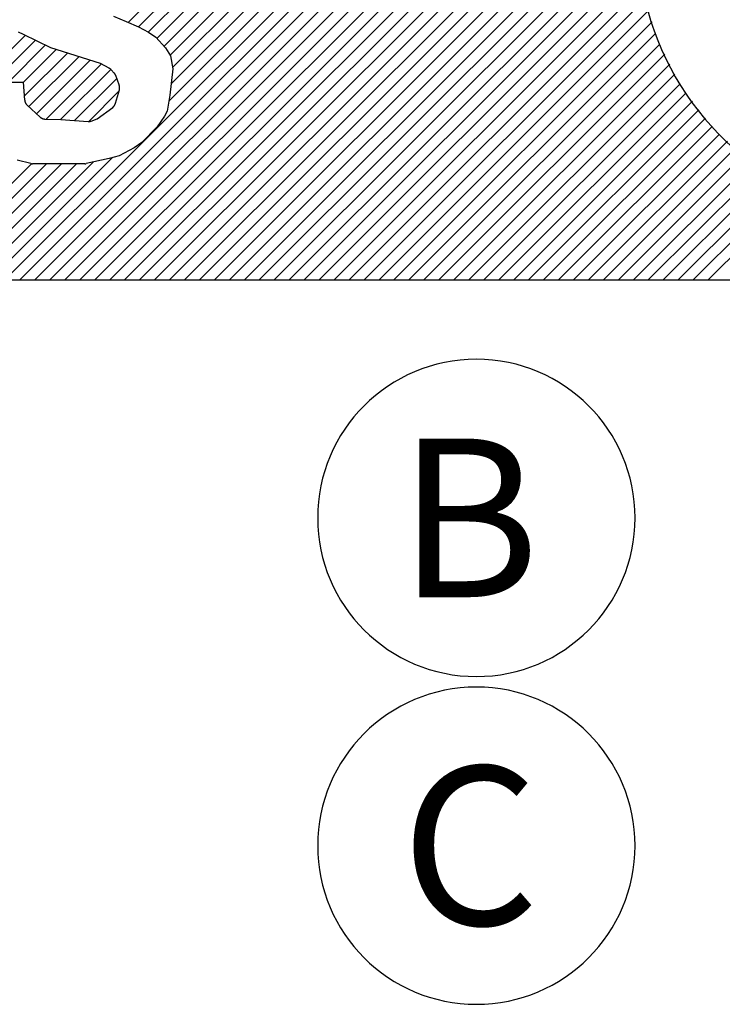
# Model space of a CAD drawing. Extents: x 2524 to 3243, y -692 to -240.
# Drawn here: x 3179 to 3182, y -485 to -480 of the extents above; entities that cross this region are included whole.
import ezdxf

# ---------------------------------------------------------------- set-up
doc = ezdxf.new("R2010")
doc.units = 0
doc.header["$MEASUREMENT"] = 0
doc.layers.get('0').update_dxf_attribs({"linetype": 'CONTINUOUS'})
doc.styles.get("Standard").update_dxf_attribs({"font": 'isocp.shx', "bigfont": 'bigfont.shx'})

msp = doc.modelspace()

# ---------------------------------------------------------------- linework, layer by layer
at = {"linetype": 'Continuous'}
for p, q in [((3179.4662, -481.1136), (3183.5101, -477.0697)), ((3179.5369, -481.1136), (3183.5291, -477.1214)), ((3179.6076, -481.1136), (3183.5481, -477.1732)), ((3179.6783, -481.1136), (3183.5671, -477.2249)), ((3179.749, -481.1136), (3183.5864, -477.2763)), ((3179.8197, -481.1136), (3183.6057, -477.3276)), ((3179.0419, -481.1136), (3182.5619, -477.5936)), ((3179.1126, -481.1136), (3182.6326, -477.5936)), ((3179.1833, -481.1136), (3182.7033, -477.5936)), ((3179.254, -481.1136), (3182.7741, -477.5936)), ((3179.3248, -481.1136), (3182.8448, -477.5936)), ((3179.3955, -481.1136), (3182.9155, -477.5936)), ((3179.7598, -479.9715), (3182.1377, -477.5936)), ((3179.7939, -480.0081), (3182.2084, -477.5936)), ((3179.8169, -480.268), (3182.4912, -477.5936)), ((3179.8225, -480.0503), (3182.2791, -477.5936)), ((3179.8275, -480.1867), (3182.4205, -477.5936)), ((3179.8341, -480.1093), (3182.3498, -477.5936)), ((3179.8904, -481.1136), (3182.2253, -478.7788)), ((3179.9612, -481.1136), (3182.1544, -478.9204)), ((3180.0319, -481.1136), (3182.1068, -479.0387)), ((3180.1026, -481.1136), (3182.0785, -479.1377)), ((3180.1733, -481.1136), (3182.0524, -479.2345)), ((3180.244, -481.1136), (3182.0451, -479.3125)), ((3180.3147, -481.1136), (3182.0379, -479.3905)), ((3180.3854, -481.1136), (3182.0306, -479.4685)), ((3180.4561, -481.1136), (3182.0352, -479.5346)), ((3180.5268, -481.1136), (3182.0412, -479.5993)), ((3180.5976, -481.1136), (3182.0473, -479.6639)), ((3180.6683, -481.1136), (3182.0535, -479.7284)), ((3179.6237, -479.8954), (3179.7524, -479.7667)), ((3179.6733, -479.9165), (3179.8232, -479.7667)), ((3179.7195, -479.9411), (3179.8939, -479.7667)), ((3180.739, -481.1136), (3182.0692, -479.7834)), ((3179.5553, -479.8664), (3179.614, -479.8913)), ((3180.8097, -481.1136), (3182.0849, -479.8384)), ((3179.614, -479.8913), (3179.6727, -479.9162)), ((3180.8804, -481.1136), (3182.1006, -479.8934)), ((3178.9171, -480.1778), (3179.1373, -479.9576)), ((3179.129, -479.9536), (3179.1055, -479.9411)), ((3179.258, -480.0159), (3179.129, -479.9536)), ((3179.6727, -479.9162), (3179.7196, -479.9411)), ((3179.7196, -479.9411), (3179.7546, -479.966)), ((3180.9511, -481.1136), (3182.1164, -479.9484)), ((3178.9878, -480.1778), (3179.185, -479.9806)), ((3179.0585, -480.1778), (3179.2327, -480.0036)), ((3179.7546, -479.966), (3179.8012, -480.0159)), ((3181.0218, -481.1136), (3182.137, -479.9985)), ((3179.1273, -480.1797), (3179.2832, -480.0239)), ((3179.1333, -480.2445), (3179.3368, -480.0409)), ((3179.4931, -480.0906), (3179.258, -480.0159)), ((3179.8012, -480.0159), (3179.8243, -480.0532)), ((3179.8243, -480.0532), (3179.8352, -480.1155)), ((3181.0925, -481.1136), (3182.1606, -480.0456)), ((3179.1544, -480.2941), (3179.3905, -480.058)), ((3179.1913, -480.3279), (3179.4441, -480.075)), ((3179.2369, -480.3529), (3179.4971, -480.0927)), ((3179.5349, -480.1128), (3179.4931, -480.0906)), ((3181.1632, -481.1136), (3182.1842, -480.0927)), ((3179.305, -480.3556), (3179.5424, -480.1182)), ((3179.5352, -480.113), (3179.5349, -480.1128)), ((3179.5355, -480.1132), (3179.5352, -480.113)), ((3179.5358, -480.1133), (3179.5355, -480.1132)), ((3179.5362, -480.1135), (3179.5358, -480.1133)), ((3179.5365, -480.1137), (3179.5362, -480.1135)), ((3179.5368, -480.1139), (3179.5365, -480.1137)), ((3179.5371, -480.1141), (3179.5368, -480.1139)), ((3179.5374, -480.1143), (3179.5371, -480.1141)), ((3179.5377, -480.1145), (3179.5374, -480.1143)), ((3179.538, -480.1147), (3179.5377, -480.1145)), ((3179.5383, -480.1149), (3179.538, -480.1147)), ((3179.5386, -480.1151), (3179.5383, -480.1149)), ((3179.5389, -480.1153), (3179.5386, -480.1151)), ((3179.5392, -480.1155), (3179.5389, -480.1153)), ((3179.5395, -480.1157), (3179.5392, -480.1155)), ((3179.5398, -480.1159), (3179.5395, -480.1157)), ((3179.54, -480.1161), (3179.5398, -480.1159)), ((3179.5403, -480.1164), (3179.54, -480.1161)), ((3179.5406, -480.1166), (3179.5403, -480.1164)), ((3179.5409, -480.1168), (3179.5406, -480.1166)), ((3179.5411, -480.1171), (3179.5409, -480.1168)), ((3179.5414, -480.1173), (3179.5411, -480.1171)), ((3179.5417, -480.1175), (3179.5414, -480.1173)), ((3179.5419, -480.1178), (3179.5417, -480.1175)), ((3179.5422, -480.118), (3179.5419, -480.1178)), ((3179.5425, -480.1183), (3179.5422, -480.118)), ((3179.5427, -480.1185), (3179.5425, -480.1183)), ((3179.543, -480.1188), (3179.5427, -480.1185)), ((3179.5432, -480.119), (3179.543, -480.1188)), ((3179.5435, -480.1193), (3179.5432, -480.119)), ((3179.5438, -480.1195), (3179.5435, -480.1193)), ((3179.544, -480.1198), (3179.5438, -480.1195)), ((3179.5582, -480.135), (3179.544, -480.1198)), ((3179.5585, -480.1354), (3179.5582, -480.135)), ((3179.5588, -480.1357), (3179.5585, -480.1354)), ((3179.5591, -480.1361), (3179.5588, -480.1357)), ((3179.5594, -480.1364), (3179.5591, -480.1361)), ((3179.5597, -480.1368), (3179.5594, -480.1364)), ((3179.56, -480.1371), (3179.5597, -480.1368)), ((3179.5603, -480.1375), (3179.56, -480.1371)), ((3179.5606, -480.1379), (3179.5603, -480.1375)), ((3179.5608, -480.1382), (3179.5606, -480.1379)), ((3179.5611, -480.1386), (3179.5608, -480.1382)), ((3179.5614, -480.139), (3179.5611, -480.1386)), ((3179.5617, -480.1393), (3179.5614, -480.139)), ((3179.5619, -480.1397), (3179.5617, -480.1393)), ((3179.5622, -480.1401), (3179.5619, -480.1397)), ((3179.5624, -480.1405), (3179.5622, -480.1401)), ((3179.5627, -480.1409), (3179.5624, -480.1405)), ((3179.5629, -480.1413), (3179.5627, -480.1409)), ((3179.5631, -480.1417), (3179.5629, -480.1413)), ((3179.5634, -480.1421), (3179.5631, -480.1417)), ((3179.5636, -480.1425), (3179.5634, -480.1421)), ((3179.5638, -480.1429), (3179.5636, -480.1425)), ((3179.564, -480.1433), (3179.5638, -480.1429)), ((3179.5642, -480.1437), (3179.564, -480.1433)), ((3179.5644, -480.1441), (3179.5642, -480.1437)), ((3179.5646, -480.1446), (3179.5644, -480.1441)), ((3179.5648, -480.145), (3179.5646, -480.1446)), ((3179.565, -480.1454), (3179.5648, -480.145)), ((3179.5652, -480.1458), (3179.565, -480.1454)), ((3179.5653, -480.1463), (3179.5652, -480.1458)), ((3179.5655, -480.1467), (3179.5653, -480.1463)), ((3179.5657, -480.1471), (3179.5655, -480.1467)), ((3179.5659, -480.1475), (3179.5657, -480.1471)), ((3179.5817, -480.1908), (3179.5659, -480.1475)), ((3179.8352, -480.1155), (3179.8217, -480.2401)), ((3181.2339, -481.1136), (3182.2078, -480.1398)), ((3178.8897, -480.1778), (3179.1272, -480.1778)), ((3179.1272, -480.1778), (3179.1349, -480.2628)), ((3179.3713, -480.36), (3179.5707, -480.1606)), ((3179.5818, -480.1913), (3179.5817, -480.1908)), ((3179.582, -480.1918), (3179.5818, -480.1913)), ((3179.5822, -480.1923), (3179.582, -480.1918)), ((3179.5823, -480.1928), (3179.5822, -480.1923)), ((3179.5824, -480.1933), (3179.5823, -480.1928)), ((3179.5826, -480.1938), (3179.5824, -480.1933)), ((3179.5827, -480.1943), (3179.5826, -480.1938)), ((3179.5829, -480.1948), (3179.5827, -480.1943)), ((3179.583, -480.1953), (3179.5829, -480.1948)), ((3181.3047, -481.1136), (3182.2313, -480.187)), ((3179.4378, -480.3642), (3179.5807, -480.2213)), ((3179.5648, -480.2773), (3179.5825, -480.215)), ((3179.5825, -480.215), (3179.5826, -480.2145)), ((3179.5826, -480.2145), (3179.5828, -480.214)), ((3179.5828, -480.214), (3179.5829, -480.2135)), ((3179.5829, -480.2135), (3179.583, -480.213)), ((3179.5831, -480.1958), (3179.583, -480.1953)), ((3179.583, -480.213), (3179.5831, -480.2125)), ((3179.5832, -480.1963), (3179.5831, -480.1958)), ((3179.5831, -480.2125), (3179.5832, -480.212)), ((3179.5833, -480.1968), (3179.5832, -480.1963)), ((3179.5832, -480.212), (3179.5833, -480.2115)), ((3179.5834, -480.1973), (3179.5833, -480.1968)), ((3179.5833, -480.2115), (3179.5834, -480.211)), ((3179.5835, -480.1978), (3179.5834, -480.1973)), ((3179.5834, -480.211), (3179.5835, -480.2105)), ((3179.5836, -480.1983), (3179.5835, -480.1978)), ((3179.5835, -480.2105), (3179.5836, -480.21)), ((3179.5837, -480.1988), (3179.5836, -480.1983)), ((3179.5836, -480.21), (3179.5837, -480.2095)), ((3179.5837, -480.1993), (3179.5837, -480.1988)), ((3179.5838, -480.1998), (3179.5837, -480.1993)), ((3179.5837, -480.209), (3179.5838, -480.2085)), ((3179.5837, -480.2095), (3179.5837, -480.209)), ((3179.5839, -480.2003), (3179.5838, -480.1998)), ((3179.5838, -480.2085), (3179.5839, -480.208)), ((3179.5839, -480.2008), (3179.5839, -480.2003)), ((3179.5839, -480.2013), (3179.5839, -480.2008)), ((3179.584, -480.2018), (3179.5839, -480.2013)), ((3179.5839, -480.2069), (3179.584, -480.2064)), ((3179.5839, -480.2075), (3179.5839, -480.2069)), ((3179.5839, -480.208), (3179.5839, -480.2075)), ((3179.584, -480.2023), (3179.584, -480.2018)), ((3179.584, -480.2028), (3179.584, -480.2023)), ((3179.584, -480.2034), (3179.584, -480.2028)), ((3179.584, -480.2039), (3179.584, -480.2034)), ((3179.584, -480.2044), (3179.584, -480.2039)), ((3179.584, -480.2049), (3179.584, -480.2044)), ((3179.584, -480.2054), (3179.584, -480.2049)), ((3179.584, -480.2059), (3179.584, -480.2054)), ((3179.584, -480.2064), (3179.584, -480.2059)), ((3179.8217, -480.2401), (3179.8088, -480.3148)), ((3181.3754, -481.1136), (3182.2608, -480.2282)), ((3179.1349, -480.2628), (3179.135, -480.2634)), ((3179.135, -480.2634), (3179.1351, -480.2639)), ((3179.1351, -480.2639), (3179.1352, -480.2645)), ((3179.1352, -480.2645), (3179.1353, -480.2651)), ((3179.1353, -480.2651), (3179.1354, -480.2656)), ((3179.1354, -480.2656), (3179.1355, -480.2662)), ((3179.1355, -480.2662), (3179.1356, -480.2668)), ((3179.1356, -480.2668), (3179.1357, -480.2673)), ((3179.1357, -480.2673), (3179.1358, -480.2679)), ((3179.1358, -480.2679), (3179.1359, -480.2685)), ((3179.1359, -480.2685), (3179.136, -480.269)), ((3179.136, -480.269), (3179.1362, -480.2696)), ((3179.1362, -480.2696), (3179.1363, -480.2701)), ((3179.1363, -480.2701), (3179.1365, -480.2707)), ((3179.1365, -480.2707), (3179.1366, -480.2712)), ((3179.1366, -480.2712), (3179.1368, -480.2718)), ((3179.1368, -480.2718), (3179.137, -480.2723)), ((3179.137, -480.2723), (3179.1372, -480.2728)), ((3179.1372, -480.2728), (3179.1374, -480.2734)), ((3179.1374, -480.2734), (3179.1376, -480.2739)), ((3179.1376, -480.2739), (3179.1379, -480.2744)), ((3179.1379, -480.2744), (3179.1381, -480.275)), ((3179.1381, -480.275), (3179.1383, -480.2755)), ((3179.1383, -480.2755), (3179.1386, -480.276)), ((3179.1386, -480.276), (3179.1388, -480.2765)), ((3179.1388, -480.2765), (3179.1391, -480.2771)), ((3179.1391, -480.2771), (3179.1394, -480.2776)), ((3179.1394, -480.2776), (3179.1396, -480.2781)), ((3179.1396, -480.2781), (3179.1399, -480.2786)), ((3179.1399, -480.2786), (3179.1402, -480.2791)), ((3179.1402, -480.2791), (3179.1405, -480.2796)), ((3179.1405, -480.2796), (3179.1408, -480.28)), ((3179.1408, -480.28), (3179.1411, -480.2805)), ((3179.1411, -480.2805), (3179.1415, -480.281)), ((3179.1415, -480.281), (3179.1418, -480.2815)), ((3179.1418, -480.2815), (3179.1421, -480.2819)), ((3179.1421, -480.2819), (3179.1425, -480.2824)), ((3179.1425, -480.2824), (3179.1429, -480.2828)), ((3179.1429, -480.2828), (3179.1432, -480.2833)), ((3179.1432, -480.2833), (3179.1436, -480.2837)), ((3179.1436, -480.2837), (3179.144, -480.2841)), ((3179.144, -480.2841), (3179.1444, -480.2845)), ((3179.1444, -480.2845), (3179.1448, -480.285)), ((3179.1448, -480.285), (3179.1451, -480.2854)), ((3179.1451, -480.2854), (3179.1455, -480.2858)), ((3179.1455, -480.2858), (3179.1459, -480.2862)), ((3179.1459, -480.2862), (3179.1463, -480.2866)), ((3179.1463, -480.2866), (3179.1467, -480.287)), ((3179.1467, -480.287), (3179.2086, -480.3437)), ((3179.5598, -480.2881), (3179.5601, -480.2877)), ((3179.5601, -480.2877), (3179.5604, -480.2872)), ((3179.5604, -480.2872), (3179.5607, -480.2868)), ((3179.5607, -480.2868), (3179.5609, -480.2864)), ((3179.5609, -480.2864), (3179.5612, -480.2859)), ((3179.5612, -480.2859), (3179.5614, -480.2855)), ((3179.5614, -480.2855), (3179.5617, -480.285)), ((3179.5617, -480.285), (3179.5619, -480.2846)), ((3179.5619, -480.2846), (3179.5622, -480.2841)), ((3179.5622, -480.2841), (3179.5624, -480.2836)), ((3179.5624, -480.2836), (3179.5626, -480.2832)), ((3179.5626, -480.2832), (3179.5628, -480.2827)), ((3179.5628, -480.2827), (3179.563, -480.2822)), ((3179.563, -480.2822), (3179.5632, -480.2817)), ((3179.5632, -480.2817), (3179.5634, -480.2813)), ((3179.5634, -480.2813), (3179.5636, -480.2808)), ((3179.5636, -480.2808), (3179.5638, -480.2803)), ((3179.5638, -480.2803), (3179.5639, -480.2798)), ((3179.5639, -480.2798), (3179.5641, -480.2793)), ((3179.5641, -480.2793), (3179.5643, -480.2788)), ((3179.5643, -480.2788), (3179.5644, -480.2783)), ((3179.5644, -480.2783), (3179.5646, -480.2778)), ((3179.5646, -480.2778), (3179.5648, -480.2773)), ((3181.4461, -481.1136), (3182.2914, -480.2684)), ((3179.4777, -480.3522), (3179.551, -480.2975)), ((3179.551, -480.2975), (3179.5514, -480.2972)), ((3179.5514, -480.2972), (3179.5518, -480.2968)), ((3179.5518, -480.2968), (3179.5522, -480.2965)), ((3179.5522, -480.2965), (3179.5526, -480.2962)), ((3179.5526, -480.2962), (3179.553, -480.2958)), ((3179.553, -480.2958), (3179.5534, -480.2955)), ((3179.5534, -480.2955), (3179.5538, -480.2952)), ((3179.5538, -480.2952), (3179.5542, -480.2948)), ((3179.5542, -480.2948), (3179.5545, -480.2945)), ((3179.5545, -480.2945), (3179.5549, -480.2941)), ((3179.5549, -480.2941), (3179.5553, -480.2937)), ((3179.5553, -480.2937), (3179.5557, -480.2934)), ((3179.5557, -480.2934), (3179.556, -480.293)), ((3179.556, -480.293), (3179.5564, -480.2926)), ((3179.5564, -480.2926), (3179.5567, -480.2922)), ((3179.5567, -480.2922), (3179.557, -480.2918)), ((3179.557, -480.2918), (3179.5574, -480.2915)), ((3179.5574, -480.2915), (3179.5577, -480.2911)), ((3179.5577, -480.2911), (3179.558, -480.2906)), ((3179.558, -480.2906), (3179.5583, -480.2902)), ((3179.5583, -480.2902), (3179.5586, -480.2898)), ((3179.5586, -480.2898), (3179.5589, -480.2894)), ((3179.5589, -480.2894), (3179.5592, -480.289)), ((3179.5592, -480.289), (3179.5595, -480.2885)), ((3179.5595, -480.2885), (3179.5598, -480.2881)), ((3179.8088, -480.3148), (3179.7967, -480.3397)), ((3181.5168, -481.1136), (3182.3219, -480.3085)), ((3179.2086, -480.3437), (3179.209, -480.344)), ((3179.209, -480.344), (3179.2094, -480.3443)), ((3179.2094, -480.3443), (3179.2098, -480.3447)), ((3179.2098, -480.3447), (3179.2102, -480.345)), ((3179.2102, -480.345), (3179.2105, -480.3453)), ((3179.2105, -480.3453), (3179.2109, -480.3456)), ((3179.2109, -480.3456), (3179.2113, -480.3459)), ((3179.2113, -480.3459), (3179.2117, -480.3462)), ((3179.2117, -480.3462), (3179.2121, -480.3465)), ((3179.2121, -480.3465), (3179.2125, -480.3468)), ((3179.2125, -480.3468), (3179.2129, -480.3471)), ((3179.2129, -480.3471), (3179.2133, -480.3473)), ((3179.2133, -480.3473), (3179.2138, -480.3476)), ((3179.2138, -480.3476), (3179.2142, -480.3479)), ((3179.2142, -480.3479), (3179.2146, -480.3481)), ((3179.2146, -480.3481), (3179.215, -480.3484)), ((3179.215, -480.3484), (3179.2155, -480.3486)), ((3179.2155, -480.3486), (3179.2159, -480.3488)), ((3179.2159, -480.3488), (3179.2164, -480.3491)), ((3179.2164, -480.3491), (3179.2168, -480.3493)), ((3179.2168, -480.3493), (3179.2173, -480.3495)), ((3179.2173, -480.3495), (3179.2177, -480.3497)), ((3179.2177, -480.3497), (3179.2182, -480.3499)), ((3179.2182, -480.3499), (3179.2186, -480.3501)), ((3179.2186, -480.3501), (3179.2191, -480.3503)), ((3179.2191, -480.3503), (3179.2196, -480.3505)), ((3179.2196, -480.3505), (3179.22, -480.3507)), ((3179.22, -480.3507), (3179.2205, -480.3508)), ((3179.2205, -480.3508), (3179.221, -480.351)), ((3179.221, -480.351), (3179.2214, -480.3511)), ((3179.2214, -480.3511), (3179.2219, -480.3513)), ((3179.2219, -480.3513), (3179.2224, -480.3514)), ((3179.2224, -480.3514), (3179.2229, -480.3516)), ((3179.2229, -480.3516), (3179.2233, -480.3517)), ((3179.2233, -480.3517), (3179.2238, -480.3518)), ((3179.2238, -480.3518), (3179.2243, -480.3519)), ((3179.2243, -480.3519), (3179.2248, -480.352)), ((3179.2248, -480.352), (3179.2253, -480.3521)), ((3179.2253, -480.3521), (3179.2258, -480.3522)), ((3179.2258, -480.3522), (3179.2263, -480.3522)), ((3179.2263, -480.3522), (3179.2268, -480.3523)), ((3179.2268, -480.3523), (3179.2273, -480.3524)), ((3179.2273, -480.3524), (3179.2277, -480.3524)), ((3179.2277, -480.3524), (3179.2282, -480.3525)), ((3179.2282, -480.3525), (3179.2287, -480.3525)), ((3179.2287, -480.3525), (3179.2292, -480.3526)), ((3179.2292, -480.3526), (3179.2297, -480.3526)), ((3179.2297, -480.3526), (3179.2302, -480.3527)), ((3179.2302, -480.3527), (3179.3057, -480.3556)), ((3179.3057, -480.3556), (3179.4352, -480.3642)), ((3179.4352, -480.3642), (3179.4356, -480.3642)), ((3179.4356, -480.3642), (3179.4361, -480.3642)), ((3179.4361, -480.3642), (3179.4365, -480.3642)), ((3179.4365, -480.3642), (3179.4369, -480.3642)), ((3179.4369, -480.3642), (3179.4373, -480.3642)), ((3179.4373, -480.3642), (3179.4378, -480.3642)), ((3179.4378, -480.3642), (3179.4382, -480.3642)), ((3179.4382, -480.3642), (3179.4386, -480.3642)), ((3179.4386, -480.3642), (3179.439, -480.3642)), ((3179.439, -480.3642), (3179.4395, -480.3642)), ((3179.4395, -480.3642), (3179.4399, -480.3641)), ((3179.4399, -480.3641), (3179.4403, -480.3641)), ((3179.4403, -480.3641), (3179.4407, -480.3641)), ((3179.4407, -480.3641), (3179.4412, -480.364)), ((3179.4412, -480.364), (3179.4416, -480.364)), ((3179.4416, -480.364), (3179.442, -480.3639)), ((3179.442, -480.3639), (3179.4424, -480.3639)), ((3179.4424, -480.3639), (3179.4428, -480.3638)), ((3179.4428, -480.3638), (3179.4433, -480.3637)), ((3179.4433, -480.3637), (3179.4437, -480.3637)), ((3179.4437, -480.3637), (3179.4441, -480.3636)), ((3179.4441, -480.3636), (3179.4445, -480.3635)), ((3179.4445, -480.3635), (3179.4449, -480.3634)), ((3179.4449, -480.3634), (3179.4453, -480.3633)), ((3179.4453, -480.3633), (3179.4457, -480.3632)), ((3179.4457, -480.3632), (3179.4462, -480.3631)), ((3179.4462, -480.3631), (3179.4466, -480.3629)), ((3179.4466, -480.3629), (3179.447, -480.3628)), ((3179.447, -480.3628), (3179.4474, -480.3627)), ((3179.4474, -480.3627), (3179.4478, -480.3626)), ((3179.4478, -480.3626), (3179.4482, -480.3625)), ((3179.4482, -480.3625), (3179.4486, -480.3623)), ((3179.4486, -480.3623), (3179.4777, -480.3522)), ((3179.7967, -480.3397), (3179.7605, -480.3896)), ((3181.5875, -481.1136), (3182.3524, -480.3487)), ((3179.7605, -480.3896), (3179.6886, -480.4643)), ((3181.6582, -481.1136), (3182.383, -480.3889)), ((3181.7289, -481.1136), (3182.4192, -480.4234)), ((3179.6886, -480.4643), (3179.6529, -480.4892)), ((3181.7996, -481.1136), (3182.4563, -480.457)), ((3179.6291, -480.5017), (3179.5815, -480.5266)), ((3179.6529, -480.4892), (3179.6291, -480.5017)), ((3181.8703, -481.1136), (3182.4934, -480.4906)), ((3178.6177, -481.1136), (3179.1676, -480.5637)), ((3178.6884, -481.1136), (3179.2381, -480.5639)), ((3178.7591, -481.1136), (3179.3088, -480.5639)), ((3178.8298, -481.1136), (3179.3795, -480.5639)), ((3178.9005, -481.1136), (3179.4581, -480.5561)), ((3178.9712, -481.1136), (3179.55, -480.5349)), ((3179.164, -480.563), (3179.1, -480.5474)), ((3179.164, -480.563), (3179.1643, -480.563)), ((3179.1643, -480.563), (3179.1645, -480.5631)), ((3179.1645, -480.5631), (3179.1648, -480.5632)), ((3179.1648, -480.5632), (3179.165, -480.5632)), ((3179.165, -480.5632), (3179.1653, -480.5633)), ((3179.1653, -480.5633), (3179.1655, -480.5633)), ((3179.1655, -480.5633), (3179.1657, -480.5633)), ((3179.1657, -480.5633), (3179.166, -480.5634)), ((3179.166, -480.5634), (3179.1662, -480.5634)), ((3179.1662, -480.5634), (3179.1665, -480.5635)), ((3179.1665, -480.5635), (3179.1667, -480.5635)), ((3179.1667, -480.5635), (3179.167, -480.5636)), ((3179.167, -480.5636), (3179.1672, -480.5636)), ((3179.1672, -480.5636), (3179.1675, -480.5636)), ((3179.1675, -480.5636), (3179.1677, -480.5637)), ((3179.1677, -480.5637), (3179.168, -480.5637)), ((3179.168, -480.5637), (3179.1682, -480.5637)), ((3179.1682, -480.5637), (3179.1685, -480.5638)), ((3179.1685, -480.5638), (3179.1687, -480.5638)), ((3179.1687, -480.5638), (3179.1689, -480.5638)), ((3179.1689, -480.5638), (3179.1692, -480.5638)), ((3179.1692, -480.5638), (3179.1694, -480.5638)), ((3179.1694, -480.5638), (3179.1697, -480.5639)), ((3179.1697, -480.5639), (3179.1699, -480.5639)), ((3179.1699, -480.5639), (3179.1702, -480.5639)), ((3179.1702, -480.5639), (3179.1704, -480.5639)), ((3179.1704, -480.5639), (3179.1707, -480.5639)), ((3179.1707, -480.5639), (3179.1709, -480.5639)), ((3179.1709, -480.5639), (3179.1712, -480.5639)), ((3179.1712, -480.5639), (3179.1714, -480.5639)), ((3179.1714, -480.5639), (3179.1717, -480.5639)), ((3179.1717, -480.5639), (3179.1719, -480.5639)), ((3179.3252, -480.5639), (3179.1719, -480.5639)), ((3179.4191, -480.5639), (3179.3252, -480.5639)), ((3179.4191, -480.5639), (3179.4193, -480.5639)), ((3179.4193, -480.5639), (3179.4196, -480.5639)), ((3179.4196, -480.5639), (3179.4198, -480.5639)), ((3179.4198, -480.5639), (3179.42, -480.5639)), ((3179.42, -480.5639), (3179.4203, -480.5639)), ((3179.4203, -480.5639), (3179.4205, -480.5639)), ((3179.4205, -480.5639), (3179.4207, -480.5639)), ((3179.4207, -480.5639), (3179.421, -480.5639)), ((3179.421, -480.5639), (3179.4212, -480.5639)), ((3179.4212, -480.5639), (3179.4214, -480.5639)), ((3179.4214, -480.5639), (3179.4217, -480.5638)), ((3179.4217, -480.5638), (3179.4219, -480.5638)), ((3179.4219, -480.5638), (3179.4221, -480.5638)), ((3179.4221, -480.5638), (3179.4224, -480.5638)), ((3179.4224, -480.5638), (3179.4226, -480.5638)), ((3179.4226, -480.5638), (3179.4228, -480.5637)), ((3179.4228, -480.5637), (3179.4231, -480.5637)), ((3179.4231, -480.5637), (3179.4233, -480.5637)), ((3179.4233, -480.5637), (3179.4235, -480.5637)), ((3179.4235, -480.5637), (3179.4238, -480.5636)), ((3179.4238, -480.5636), (3179.424, -480.5636)), ((3179.424, -480.5636), (3179.4242, -480.5635)), ((3179.4242, -480.5635), (3179.4244, -480.5635)), ((3179.4244, -480.5635), (3179.4247, -480.5635)), ((3179.4247, -480.5635), (3179.4249, -480.5634)), ((3179.4249, -480.5634), (3179.4251, -480.5634)), ((3179.4251, -480.5634), (3179.4254, -480.5633)), ((3179.4254, -480.5633), (3179.4256, -480.5633)), ((3179.4256, -480.5633), (3179.4258, -480.5633)), ((3179.4258, -480.5633), (3179.426, -480.5632)), ((3179.426, -480.5632), (3179.4263, -480.5632)), ((3179.4263, -480.5632), (3179.4265, -480.5631)), ((3179.5341, -480.539), (3179.4265, -480.5631)), ((3179.5815, -480.5266), (3179.5341, -480.539)), ((3181.9411, -481.1136), (3182.5306, -480.5241)), ((3182.0118, -481.1136), (3182.5677, -480.5577)), ((3182.0825, -481.1136), (3182.6105, -480.5857)), ((3182.1532, -481.1136), (3182.6543, -480.6125)), ((3182.2239, -481.1136), (3182.6982, -480.6394)), ((3182.2946, -481.1136), (3182.742, -480.6662)), ((3182.3653, -481.1136), (3182.7859, -480.6931)), ((3161.8677, -481.1136), (3187.8677, -481.1136))]:
    msp.add_line(p, q, dxfattribs=at)
for p, q in [((3181.2698, -481.4886), (3181.2698, -481.4886)), ((3181.2698, -481.4886), (3181.2698, -481.4886)), ((3181.2698, -481.4886), (3181.2698, -481.4886)), ((3181.2698, -481.4886), (3181.2698, -481.4886)), ((3181.2698, -481.4886), (3181.2698, -481.4886)), ((3181.2698, -481.4886), (3181.2698, -481.4886)), ((3181.2698, -481.4886), (3181.2698, -481.4886)), ((3181.2698, -481.4886), (3181.2698, -481.4886)), ((3180.5198, -482.2386), (3180.5198, -482.2386)), ((3180.5198, -482.2386), (3180.5198, -482.2386)), ((3180.5198, -482.2386), (3180.5198, -482.2386)), ((3180.5198, -482.2386), (3180.5198, -482.2386)), ((3180.5198, -482.2386), (3180.5198, -482.2386)), ((3180.5198, -482.2386), (3180.5198, -482.2386)), ((3180.5198, -482.2386), (3180.5198, -482.2386)), ((3180.5198, -482.2386), (3180.5198, -482.2386)), ((3182.0198, -482.2386), (3182.0198, -482.2386)), ((3182.0198, -482.2386), (3182.0198, -482.2386)), ((3182.0198, -482.2386), (3182.0198, -482.2386)), ((3182.0198, -482.2386), (3182.0198, -482.2386)), ((3182.0198, -482.2386), (3182.0198, -482.2386)), ((3182.0198, -482.2386), (3182.0198, -482.2386)), ((3182.0198, -482.2386), (3182.0198, -482.2386)), ((3182.0198, -482.2386), (3182.0198, -482.2386)), ((3181.2698, -482.9886), (3181.2698, -482.9886)), ((3181.2698, -482.9886), (3181.2698, -482.9886)), ((3181.2698, -482.9886), (3181.2698, -482.9886)), ((3181.2698, -482.9886), (3181.2698, -482.9886)), ((3181.2698, -482.9886), (3181.2698, -482.9886)), ((3181.2698, -482.9886), (3181.2698, -482.9886)), ((3181.2698, -482.9886), (3181.2698, -482.9886)), ((3181.2698, -482.9886), (3181.2698, -482.9886)), ((3181.2698, -483.0386), (3181.2698, -483.0386)), ((3181.2698, -483.0386), (3181.2698, -483.0386)), ((3181.2698, -483.0386), (3181.2698, -483.0386)), ((3181.2698, -483.0386), (3181.2698, -483.0386)), ((3180.5198, -483.7886), (3180.5198, -483.7886)), ((3180.5198, -483.7886), (3180.5198, -483.7886)), ((3180.5198, -483.7886), (3180.5198, -483.7886)), ((3180.5198, -483.7886), (3180.5198, -483.7886)), ((3182.0198, -483.7886), (3182.0198, -483.7886)), ((3182.0198, -483.7886), (3182.0198, -483.7886)), ((3182.0198, -483.7886), (3182.0198, -483.7886)), ((3182.0198, -483.7886), (3182.0198, -483.7886)), ((3181.2698, -484.5386), (3181.2698, -484.5386)), ((3181.2698, -484.5386), (3181.2698, -484.5386)), ((3181.2698, -484.5386), (3181.2698, -484.5386)), ((3181.2698, -484.5386), (3181.2698, -484.5386))]:
    msp.add_line(p, q)
msp.add_arc((3183.3866, -479.4768), 1.3568, 84.2608, 275.7392, dxfattribs=at)
for centre, start, end in [((3181.2698, -482.2386), 90, 180), ((3181.2698, -482.2386), 90, 180), ((3181.2698, -482.2386), 90, 180), ((3181.2698, -482.2386), 90, 180), ((3181.2698, -482.2386), 90, 180), ((3181.2698, -482.2386), 90, 180), ((3181.2698, -482.2386), 90, 180), ((3181.2698, -482.2386), 90, 180), ((3181.2698, -482.2386), 0, 90), ((3181.2698, -482.2386), 0, 90), ((3181.2698, -482.2386), 0, 90), ((3181.2698, -482.2386), 0, 90), ((3181.2698, -482.2386), 0, 90), ((3181.2698, -482.2386), 0, 90), ((3181.2698, -482.2386), 0, 90), ((3181.2698, -482.2386), 0, 90), ((3181.2698, -482.2386), 180, 270), ((3181.2698, -482.2386), 180, 270), ((3181.2698, -482.2386), 180, 270), ((3181.2698, -482.2386), 180, 270), ((3181.2698, -482.2386), 180, 270), ((3181.2698, -482.2386), 180, 270), ((3181.2698, -482.2386), 180, 270), ((3181.2698, -482.2386), 180, 270), ((3181.2698, -482.2386), 270, 0), ((3181.2698, -482.2386), 270, 0), ((3181.2698, -482.2386), 270, 0), ((3181.2698, -482.2386), 270, 0), ((3181.2698, -482.2386), 270, 0), ((3181.2698, -482.2386), 270, 0), ((3181.2698, -482.2386), 270, 0), ((3181.2698, -482.2386), 270, 0), ((3181.2698, -483.7886), 90, 180), ((3181.2698, -483.7886), 90, 180), ((3181.2698, -483.7886), 90, 180), ((3181.2698, -483.7886), 90, 180), ((3181.2698, -483.7886), 0, 90), ((3181.2698, -483.7886), 0, 90), ((3181.2698, -483.7886), 0, 90), ((3181.2698, -483.7886), 0, 90), ((3181.2698, -483.7886), 180, 270), ((3181.2698, -483.7886), 180, 270), ((3181.2698, -483.7886), 180, 270), ((3181.2698, -483.7886), 180, 270), ((3181.2698, -483.7886), 270, 0), ((3181.2698, -483.7886), 270, 0), ((3181.2698, -483.7886), 270, 0), ((3181.2698, -483.7886), 270, 0)]:
    msp.add_arc(centre, 0.75, start, end)

# ---------------------------------------------------------------- texts
for s, p in [('B', (3180.8966, -482.6136)), ('B', (3180.8966, -482.6136)), ('B', (3180.8966, -482.6136)), ('B', (3180.8966, -482.6136)), ('B', (3180.8966, -482.6136)), ('B', (3180.8966, -482.6136)), ('B', (3180.8966, -482.6136)), ('B', (3180.8966, -482.6136)), ('C', (3180.9136, -484.1636)), ('C', (3180.9136, -484.1636)), ('C', (3180.9136, -484.1636)), ('C', (3180.9136, -484.1636)), ('C', (3180.9136, -484.1636)), ('C', (3180.9136, -484.1636)), ('C', (3180.9136, -484.1636)), ('C', (3180.9136, -484.1636))]:
    msp.add_text(s, height=0.75).set_placement(p)

doc.saveas('drawing.dxf')
